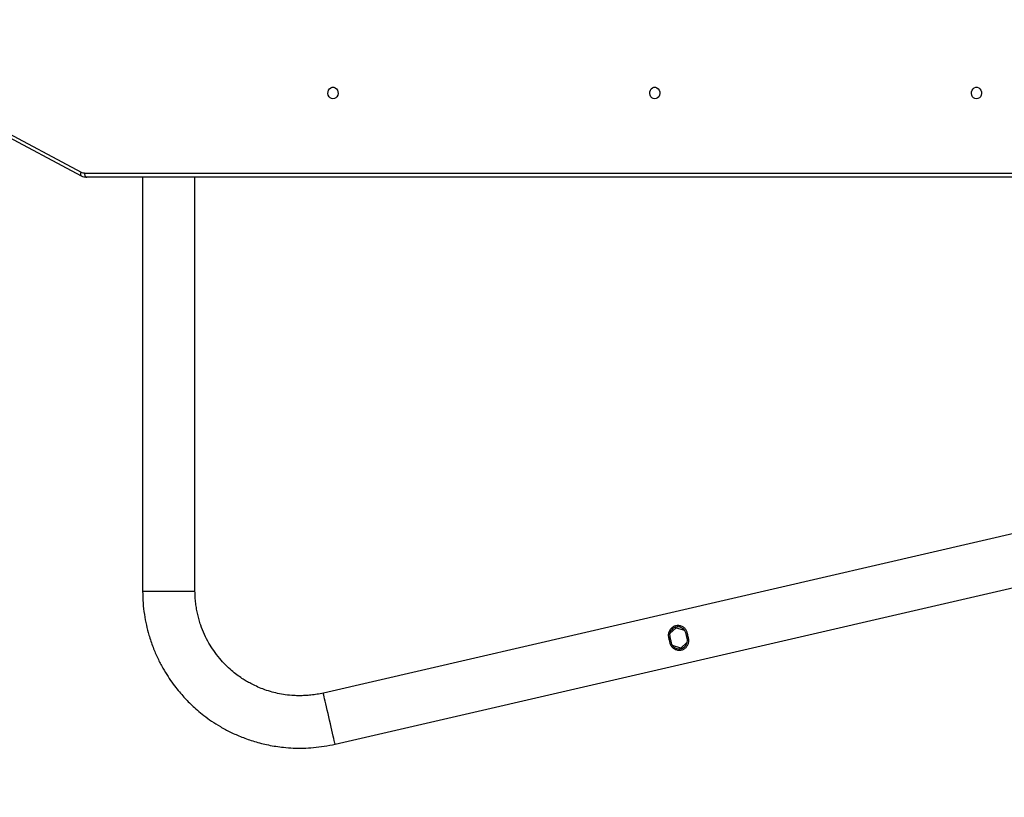
# Model space of a CAD drawing. Units: inches. Extents: x -186 to 1875, y 112 to 1706.
# Drawn here: x 401 to 472, y 954 to 1010 of the extents above; entities that cross this region are included whole.
import ezdxf

# ---------------------------------------------------------------- set-up
doc = ezdxf.new("R2010")
doc.units = ezdxf.units.IN
doc.header["$MEASUREMENT"] = 0
doc.layers.add('VP-DIM', color=7, linetype='Continuous')
doc.layers.add('VP-EQ', color=7, linetype='Continuous', true_color=0x8a3492)
doc.styles.get("Standard").update_dxf_attribs({"font": 'arial.ttf'})
doc.dimstyles.get("Standard").update_dxf_attribs({"dimtxt": 14, "dimasz": 20, "dimexe": 20, "dimexo": 50, "dimgap": 20, "dimtad": 0, "dimdec": 0, "dimzin": 0, "dimdsep": 46, "dimtxsty": 'Standard', "dimcen": -0.09, "dimadec": 0, "dimazin": 0, "dimtfac": 1, "dimtdec": 4, "dimtofl": 0, "dimtmove": 0, "dimatfit": 3, "dimfxl": 70, "dimfxlon": 1, "dimtolj": 1, "dimtzin": 0, "dimarcsym": 0})

# ---------------------------------------------------------------- blocks, each defined once
blk = doc.blocks.new('*D85')
at = {"layer": 'Defpoints', "color": 0}
for p in [(1691.696, 1685.835), (1691.696, 933.376), (179.138, 268.849)]:
    blk.add_point(p, dxfattribs=at)
at = {"layer": 'VP-DIM', "color": 0, "lineweight": -2}
for p, q in [((179.138, 1615.835), (179.138, 1705.835)), ((1691.696, 1615.835), (1691.696, 1705.835)), ((199.138, 1685.835), (911.534, 1685.835)), ((1671.696, 1685.835), (991.98, 1685.835))]:
    blk.add_line(p, q, dxfattribs=at)
at = {"layer": 'VP-DIM', "color": 0}
for points in [[(199.138, 1689.168), (199.138, 1682.501), (179.138, 1685.835)], [(1671.696, 1682.501), (1671.696, 1689.168), (1691.696, 1685.835)]]:
    blk.add_solid(points, dxfattribs=at)
at = {"layer": 'VP-DIM', "color": 0, "insert": (951.757, 1685.835), "char_height": 14, "attachment_point": 5}
blk.add_mtext('\\A1;1513', dxfattribs=at)
blk = doc.blocks.new('*D86')
at = {"layer": 'Defpoints', "color": 0}
for p in [(1541.696, 1607.993), (1541.696, 932.226), (350.614, 339.087)]:
    blk.add_point(p, dxfattribs=at)
at = {"layer": 'VP-DIM', "color": 0, "lineweight": -2}
for p, q in [((350.614, 1537.993), (350.614, 1627.993)), ((1541.696, 1537.993), (1541.696, 1627.993)), ((370.614, 1607.993), (912.883, 1607.993)), ((1521.696, 1607.993), (993.427, 1607.993))]:
    blk.add_line(p, q, dxfattribs=at)
at = {"layer": 'VP-DIM', "color": 0}
for points in [[(370.614, 1611.327), (370.614, 1604.66), (350.614, 1607.993)], [(1521.696, 1604.66), (1521.696, 1611.327), (1541.696, 1607.993)]]:
    blk.add_solid(points, dxfattribs=at)
at = {"layer": 'VP-DIM', "color": 0, "insert": (953.155, 1607.993), "char_height": 14, "attachment_point": 5}
blk.add_mtext('\\A1;1195', dxfattribs=at)
blk = doc.blocks.new('*D87')
at = {"layer": 'Defpoints', "color": 0}
for p in [(887.596, 1556.843), (334.794, 112.185), (1854.846, 112.185)]:
    blk.add_point(p, dxfattribs=at)
at = {"layer": 'VP-DIM', "color": 0, "lineweight": -2}
for p, q in [((1784.846, 1556.843), (1874.846, 1556.843)), ((1854.846, 1536.843), (1854.846, 872.958)), ((1854.846, 132.185), (1854.846, 792.414)), ((1784.846, 112.185), (1874.846, 112.185))]:
    blk.add_line(p, q, dxfattribs=at)
at = {"layer": 'VP-DIM', "color": 0}
for points in [[(1858.18, 1536.843), (1851.513, 1536.843), (1854.846, 1556.843)], [(1851.513, 132.185), (1858.18, 132.185), (1854.846, 112.185)]]:
    blk.add_solid(points, dxfattribs=at)
at = {"layer": 'VP-DIM', "color": 0, "insert": (1854.846, 832.686), "char_height": 14, "attachment_point": 5, "rotation": 90}
blk.add_mtext('\\A1;1445', dxfattribs=at)
blk = doc.blocks.new('*D88')
at = {"layer": 'Defpoints', "color": 0}
for p in [(910.496, 1356.82), (405.527, 284.578), (1740.846, 284.578)]:
    blk.add_point(p, dxfattribs=at)
at = {"layer": 'VP-DIM', "color": 0, "lineweight": -2}
for p, q in [((1670.846, 1356.82), (1760.846, 1356.82)), ((1740.846, 1336.82), (1740.846, 860.971)), ((1740.846, 304.578), (1740.846, 780.427)), ((1670.846, 284.578), (1760.846, 284.578))]:
    blk.add_line(p, q, dxfattribs=at)
at = {"layer": 'VP-DIM', "color": 0}
for points in [[(1744.18, 1336.82), (1737.513, 1336.82), (1740.846, 1356.82)], [(1737.513, 304.578), (1744.18, 304.578), (1740.846, 284.578)]]:
    blk.add_solid(points, dxfattribs=at)
at = {"layer": 'VP-DIM', "color": 0, "insert": (1740.846, 820.699), "char_height": 14, "attachment_point": 5, "rotation": 90}
blk.add_mtext('\\A1;1075', dxfattribs=at)
blk = doc.blocks.new('3029-1')
at = {"layer": 'VP-EQ', "color": 0, "linetype": 'Continuous', "lineweight": 25}
for p, q in [((2120.838, -1277.287), (2065.838, -1289.985)), ((2066.693, -1293.688), (2121.693, -1280.99)), ((2095.292, -1284.684), (2095.756, -1284.252)), ((2095.756, -1284.252), (2096.362, -1284.438)), ((2096.096, -1285.726), (2095.5, -1285.544)), ((2096.549, -1285.303), (2096.096, -1285.726)), ((2131.003, -1288.378), (2131.003, -1318.395)), ((2134.803, -1288.378), (2131.003, -1288.378)), ((2134.803, -1318.395), (2134.803, -1288.378)), ((2068.819, -1318.395), (2138.857, -1318.395)), ((2145.256, -1321.68), (2139.25, -1318.494)), ((2139.007, -1318.695), (2068.814, -1318.695)), ((2145.265, -1321.945), (2139.26, -1318.759))]:
    blk.add_line(p, q, dxfattribs=at)
at = {"layer": 'VP-EQ', "color": 0, "linetype": 'Continuous', "lineweight": 25, "flags": 128}
for points in [[(2120.838, -1277.287), (2120.842, -1277.305), (2120.854, -1277.356), (2120.874, -1277.441), (2120.901, -1277.557), (2120.934, -1277.703), (2120.974, -1277.875), (2121.019, -1278.071), (2121.069, -1278.287), (2121.123, -1278.519), (2121.179, -1278.762), (2121.237, -1279.012), (2121.295, -1279.265), (2121.353, -1279.515), (2121.409, -1279.759), (2121.462, -1279.991), (2121.512, -1280.206), (2121.558, -1280.402), (2121.597, -1280.575), (2121.631, -1280.721), (2121.658, -1280.837), (2121.677, -1280.921), (2121.689, -1280.973), (2121.693, -1280.99), (2121.693, -1280.99)], [(2096.564, -1285.099), (2096.55, -1285.038), (2096.536, -1284.977), (2096.522, -1284.916), (2096.508, -1284.855), (2096.494, -1284.793), (2096.48, -1284.732), (2096.466, -1284.671), (2096.452, -1284.611)], [(2096.663, -1285.08), (2096.649, -1285.018), (2096.634, -1284.956), (2096.62, -1284.894), (2096.606, -1284.832), (2096.591, -1284.77), (2096.577, -1284.708), (2096.563, -1284.646), (2096.548, -1284.584)], [(2095.309, -1284.978), (2095.318, -1285.014), (2095.326, -1285.051), (2095.335, -1285.087), (2095.343, -1285.124), (2095.351, -1285.16), (2095.36, -1285.196), (2095.368, -1285.233), (2095.377, -1285.269)], [(2138.857, -1318.395), (2138.886, -1318.401), (2138.914, -1318.418), (2138.94, -1318.446), (2138.963, -1318.483), (2138.981, -1318.529), (2138.995, -1318.581), (2139.004, -1318.637), (2139.007, -1318.695)], [(2139.25, -1318.494), (2139.267, -1318.507), (2139.283, -1318.533), (2139.292, -1318.567), (2139.295, -1318.608), (2139.29, -1318.655), (2139.278, -1318.706), (2139.26, -1318.759)], [(2074.313, -1324.07), (2074.422, -1324.089), (2074.52, -1324.144), (2074.601, -1324.23), (2074.656, -1324.34), (2074.68, -1324.464), (2074.672, -1324.59), (2074.632, -1324.708), (2074.563, -1324.807), (2074.473, -1324.878), (2074.368, -1324.916), (2074.258, -1324.916), (2074.153, -1324.878), (2074.063, -1324.807), (2073.994, -1324.708), (2073.954, -1324.59), (2073.946, -1324.464), (2073.97, -1324.34), (2074.025, -1324.23), (2074.106, -1324.144), (2074.205, -1324.089), (2074.313, -1324.07)], [(2097.653, -1324.07), (2097.761, -1324.089), (2097.86, -1324.144), (2097.941, -1324.23), (2097.995, -1324.34), (2098.02, -1324.464), (2098.012, -1324.59), (2097.972, -1324.708), (2097.903, -1324.807), (2097.812, -1324.878), (2097.708, -1324.916), (2097.598, -1324.916), (2097.493, -1324.878), (2097.402, -1324.807), (2097.334, -1324.708), (2097.294, -1324.59), (2097.286, -1324.464), (2097.31, -1324.34), (2097.365, -1324.23), (2097.445, -1324.144), (2097.544, -1324.089), (2097.653, -1324.07)], [(2120.993, -1324.07), (2121.101, -1324.089), (2121.2, -1324.144), (2121.28, -1324.23), (2121.335, -1324.34), (2121.36, -1324.464), (2121.351, -1324.59), (2121.311, -1324.708), (2121.243, -1324.807), (2121.152, -1324.878), (2121.047, -1324.916), (2120.938, -1324.916), (2120.833, -1324.878), (2120.742, -1324.807), (2120.674, -1324.708), (2120.634, -1324.59), (2120.626, -1324.464), (2120.65, -1324.34), (2120.705, -1324.23), (2120.785, -1324.144), (2120.884, -1324.089), (2120.993, -1324.07)]]:
    blk.add_lwpolyline(points, dxfattribs=at)
at = {"layer": 'VP-EQ', "color": 0, "linetype": 'Continuous', "lineweight": 25}
for centre, radius, start, end in [((2243.319, -1250.966), 151.967, 192.94326, 193.05301), ((2139.005, -1319.237), 0.541, 61.87568, 89.78272)]:
    blk.add_arc(centre, radius, start, end, dxfattribs=at)
for points, knots in [([(2134.803, -1288.378), (2134.796, -1288.088), (2134.783, -1287.524), (2134.685, -1286.702), (2134.541, -1285.928), (2134.336, -1285.13), (2134.063, -1284.323), (2133.722, -1283.526), (2133.355, -1282.817), (2132.977, -1282.194), (2132.601, -1281.652), (2132.239, -1281.187), (2131.9, -1280.792), (2131.571, -1280.44), (2131.222, -1280.096), (2130.818, -1279.731), (2130.341, -1279.342), (2129.785, -1278.94), (2129.144, -1278.536), (2128.413, -1278.144), (2127.59, -1277.779), (2126.672, -1277.459), (2125.661, -1277.204), (2124.718, -1277.059), (2123.872, -1276.998), (2123.144, -1276.99), (2122.392, -1277.032), (2121.618, -1277.124), (2121.101, -1277.232), (2120.838, -1277.287)], [0, 0, 0, 0, 0.042459, 0.082705, 0.12113, 0.157683, 0.203418, 0.24576, 0.284714, 0.320285, 0.352462, 0.38126, 0.406666, 0.428762, 0.451855, 0.478423, 0.508463, 0.541982, 0.578974, 0.61944, 0.66338, 0.710795, 0.76168, 0.816038, 0.85033, 0.885872, 0.922667, 0.960708, 1, 1, 1, 1]), ([(2121.693, -1280.99), (2121.844, -1280.958), (2122.141, -1280.895), (2122.584, -1280.836), (2123.013, -1280.801), (2123.426, -1280.792), (2123.905, -1280.806), (2124.436, -1280.858), (2125.005, -1280.959), (2125.55, -1281.098), (2126.063, -1281.27), (2126.534, -1281.466), (2126.933, -1281.661), (2127.28, -1281.856), (2127.617, -1282.066), (2127.978, -1282.32), (2128.375, -1282.639), (2128.798, -1283.032), (2129.236, -1283.508), (2129.643, -1284.04), (2130.01, -1284.619), (2130.328, -1285.238), (2130.555, -1285.803), (2130.709, -1286.29), (2130.81, -1286.677), (2130.893, -1287.082), (2130.954, -1287.502), (2130.995, -1287.936), (2131, -1288.23), (2131.003, -1288.378)], [0, 0, 0, 0, 0.033957, 0.066696, 0.098221, 0.128524, 0.157605, 0.203356, 0.245722, 0.284696, 0.326991, 0.364409, 0.396949, 0.42461, 0.451919, 0.484226, 0.521537, 0.563854, 0.611179, 0.663505, 0.710935, 0.761841, 0.816216, 0.844705, 0.874035, 0.904252, 0.935406, 0.967477, 1, 1, 1, 1]), ([(2096.548, -1284.584), (2096.517, -1284.512), (2096.456, -1284.367), (2096.281, -1284.205), (2096.063, -1284.104), (2095.821, -1284.083), (2095.598, -1284.142), (2095.414, -1284.258), (2095.27, -1284.427), (2095.183, -1284.644), (2095.173, -1284.85), (2095.203, -1284.967), (2095.213, -1285.004)], [0, 0, 0, 0, 0.106241, 0.212228, 0.323791, 0.434707, 0.533878, 0.626932, 0.726471, 0.836476, 0.948764, 1, 1, 1, 1]), ([(2096.452, -1284.611), (2096.425, -1284.548), (2096.371, -1284.424), (2096.218, -1284.285), (2096.031, -1284.2), (2095.823, -1284.186), (2095.632, -1284.237), (2095.476, -1284.339), (2095.354, -1284.485), (2095.281, -1284.673), (2095.274, -1284.848), (2095.301, -1284.947), (2095.309, -1284.978)], [0, 0, 0, 0, 0.106991, 0.213777, 0.325806, 0.436265, 0.534988, 0.628199, 0.727965, 0.83813, 0.950466, 1, 1, 1, 1]), ([(2095.278, -1285.288), (2095.297, -1285.363), (2095.334, -1285.512), (2095.477, -1285.696), (2095.669, -1285.831), (2095.903, -1285.895), (2096.141, -1285.876), (2096.346, -1285.787), (2096.511, -1285.646), (2096.631, -1285.453), (2096.679, -1285.252), (2096.667, -1285.125), (2096.663, -1285.08)], [0, 0, 0, 0, 0.102945, 0.205687, 0.313628, 0.426611, 0.532447, 0.627043, 0.72194, 0.826746, 0.939421, 1, 1, 1, 1]), ([(2095.377, -1285.269), (2095.392, -1285.334), (2095.424, -1285.462), (2095.546, -1285.622), (2095.711, -1285.738), (2095.912, -1285.793), (2096.116, -1285.777), (2096.292, -1285.701), (2096.434, -1285.58), (2096.536, -1285.415), (2096.577, -1285.244), (2096.568, -1285.136), (2096.564, -1285.099)], [0, 0, 0, 0, 0.103491, 0.206825, 0.315313, 0.428298, 0.534005, 0.628706, 0.723623, 0.828231, 0.940826, 1, 1, 1, 1]), ([(2139.25, -1318.494), (2139.219, -1318.479), (2139.137, -1318.44), (2139.004, -1318.403), (2138.903, -1318.398), (2138.857, -1318.395)], [0, 0, 0, 0, 0.256825, 0.657829, 1, 1, 1, 1])]:
    blk.add_open_spline(points, degree=3, knots=knots, dxfattribs=at)
blk = doc.blocks.new('3029-1_2D_')
at = {"layer": 'VP-EQ', "color": 0, "rotation": 180}
blk.add_blockref('3029-1', (1596.001, -1138.709), dxfattribs=at)

msp = doc.modelspace()

# ---------------------------------------------------------------- block references
msp.add_blockref('3029-1_2D_', (948.298, 819.34))

# ---------------------------------------------------------------- dimensions: what is measured, and where the dimension line sits
at = {"layer": 'VP-DIM', "color": 0}
dim = msp.add_linear_dim(base=(1691.696, 1685.835), p1=(179.138, 268.849), p2=(1691.696, 933.376), dimstyle='Standard', dxfattribs=at)
dim.commit()
dim.dimension.update_dxf_attribs({"geometry": '*D85', "text_midpoint": (951.757, 1685.835), "dimtype": 160})
dim = msp.add_linear_dim(base=(1541.696, 1607.993), p1=(350.614, 339.087), p2=(1541.696, 932.226), text='1195', dimstyle='Standard', dxfattribs=at)
dim.commit()
dim.dimension.update_dxf_attribs({"geometry": '*D86', "text_midpoint": (953.155, 1607.993), "dimtype": 160})
dim = msp.add_linear_dim(base=(1854.846, 112.185), p1=(887.596, 1556.843), p2=(334.794, 112.185), angle=90, dimstyle='Standard', dxfattribs=at)
dim.commit()
dim.dimension.update_dxf_attribs({"geometry": '*D87', "text_midpoint": (1854.846, 832.686), "dimtype": 160})
dim = msp.add_linear_dim(base=(1740.846, 284.578), p1=(910.496, 1356.82), p2=(405.527, 284.578), angle=90, text='1075', dimstyle='Standard', dxfattribs=at)
dim.commit()
dim.dimension.update_dxf_attribs({"geometry": '*D88', "text_midpoint": (1740.846, 820.699), "dimtype": 160})

doc.saveas('drawing.dxf')
